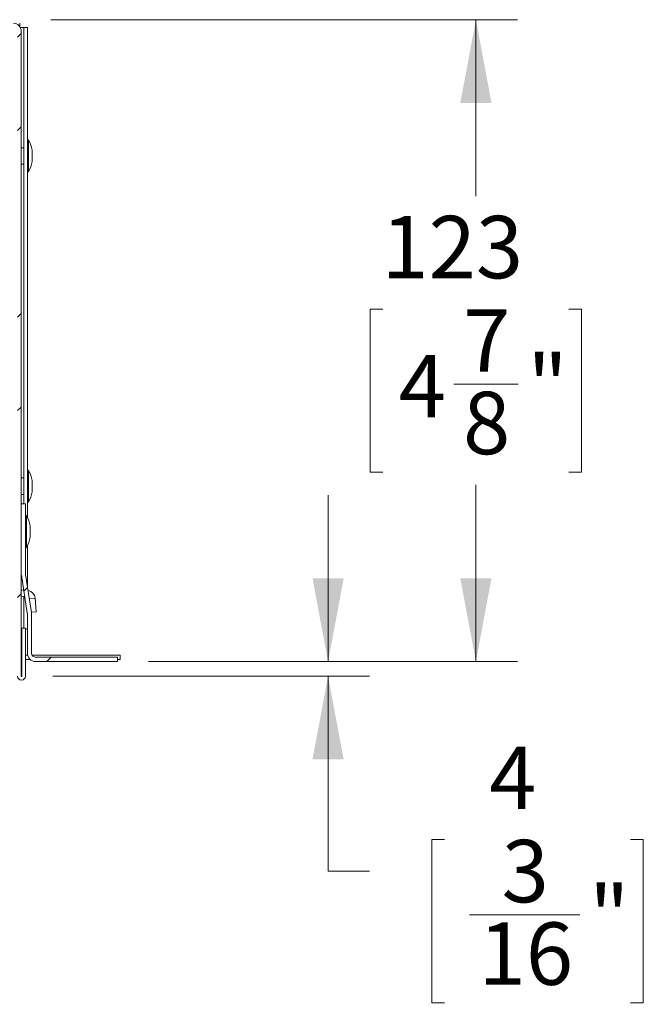
# Paper-space layout 'Sheet2' of a CAD drawing. Units: millimetres. Extents: x 11 to 430, y 2 to 275.
# Drawn here: x 292 to 322, y 84 to 131 of the extents above; entities that cross this region are included whole.
import ezdxf

# ---------------------------------------------------------------- set-up
doc = ezdxf.new("R2010")
doc.units = ezdxf.units.MM
doc.layers.add('DIMENSIONS-ANNOTATIONS', color=7, linetype='Continuous', lineweight=15)
doc.styles.add('SLDTEXTSTYLE0', font='TXT', dxfattribs={"width": 0.75})
doc.dimstyles.new('SLDDIMSTYLE5', dxfattribs={"dimtxt": 3, "dimasz": 4, "dimexe": 0, "dimexo": 0.0625, "dimgap": 0.75, "dimtad": 0, "dimtih": 1, "dimtoh": 1, "dimdec": 0, "dimlfac": 4, "dimrnd": 1e-09, "dimzin": 12, "dimdsep": 46, "dimtxsty": 'SLDTEXTSTYLE0', "dimsah": 1, "dimcen": 0.09, "dimadec": 0, "dimazin": 3, "dimtfac": 1, "dimtdec": 0, "dimtofl": 0, "dimtmove": 0, "dimatfit": 3, "dimfxl": 1, "dimfrac": 2, "dimtolj": 1, "dimtzin": 12, "dimarcsym": 0})
doc.dimstyles.new('SLDDIMSTYLE6', dxfattribs={"dimtxt": 3, "dimasz": 4, "dimexe": 0, "dimexo": 0.0625, "dimgap": 0.75, "dimtad": 0, "dimtih": 1, "dimtoh": 1, "dimdec": 0, "dimlfac": 4, "dimrnd": 1e-09, "dimzin": 12, "dimdsep": 46, "dimtxsty": 'SLDTEXTSTYLE0', "dimsah": 1, "dimcen": 0.09, "dimadec": 0, "dimazin": 3, "dimtfac": 1, "dimtdec": 0, "dimtmove": 0, "dimatfit": 0, "dimfxl": 1, "dimfrac": 2, "dimtolj": 1, "dimtzin": 12, "dimarcsym": 0})

# ---------------------------------------------------------------- blocks, each defined once
blk = doc.blocks.new('_D_21')
at = {"layer": 'DIMENSIONS-ANNOTATIONS'}
for p, q in [((293.881, 131.472), (316.326, 131.472)), ((314.326, 131.472), (314.326, 122.98)), ((309.85, 117.562), (309.24, 117.562)), ((309.24, 117.562), (309.24, 109.716)), ((318.802, 117.562), (319.412, 117.562)), ((319.412, 117.562), (319.412, 109.716)), ((313.268, 113.947), (316.363, 113.947)), ((309.24, 109.716), (309.85, 109.716)), ((319.412, 109.716), (318.802, 109.716)), ((314.326, 100.615), (314.326, 109.107)), ((298.581, 100.615), (316.326, 100.615))]:
    blk.add_line(p, q, dxfattribs=at)
for points in [[(314.326, 131.472), (313.576, 127.472), (315.076, 127.472)], [(314.326, 100.615), (315.076, 104.615), (313.576, 104.615)]]:
    blk.add_solid(points, dxfattribs=at)
at = {"layer": 'DIMENSIONS-ANNOTATIONS', "char_height": 3, "attachment_point": 1, "style": 'SLDTEXTSTYLE0'}
for s, insert in [('123', (309.782, 122.039, 16.105)), ('7', (313.707, 117.55, 16.105)), ('"', (316.803, 115.359, 16.105)), ('4', (310.611, 115.359, 16.105)), ('8', (313.707, 113.583, 16.105))]:
    blk.add_mtext(s, dxfattribs=dict(at, insert=insert))
blk = doc.blocks.new('_D_22')
at = {"layer": 'DIMENSIONS-ANNOTATIONS'}
for p, q in [((307.216, 100.615), (307.216, 108.615)), ((298.581, 100.615), (309.216, 100.615)), ((293.969, 99.909), (309.216, 99.909)), ((307.216, 90.532), (307.216, 99.909)), ((312.817, 92.051), (312.208, 92.051)), ((312.208, 92.051), (312.208, 84.205)), ((321.77, 92.051), (322.379, 92.051)), ((322.379, 92.051), (322.379, 84.205)), ((309.216, 90.532), (307.216, 90.532)), ((314.018, 88.436), (319.331, 88.436)), ((312.208, 84.205), (312.817, 84.205)), ((322.379, 84.205), (321.77, 84.205))]:
    blk.add_line(p, q, dxfattribs=at)
for points in [[(307.216, 100.615), (307.966, 104.615), (306.466, 104.615)], [(307.216, 99.909), (306.466, 95.909), (307.966, 95.909)]]:
    blk.add_solid(points, dxfattribs=at)
at = {"layer": 'DIMENSIONS-ANNOTATIONS', "char_height": 3, "attachment_point": 1, "style": 'SLDTEXTSTYLE0'}
for s, insert in [('4', (314.966, 96.528, 16.105)), ('3', (315.566, 92.039, 16.105)), ('"', (319.771, 89.847, 16.105)), ('16', (314.458, 88.072, 16.105))]:
    blk.add_mtext(s, dxfattribs=dict(at, insert=insert))

psp = doc.layouts.new('Sheet2')

# ---------------------------------------------------------------- hatches: boundary and pattern name
at = {"linetype": 'Continuous', "lineweight": 0}
h = psp.add_hatch(dxfattribs=at)
h.set_pattern_fill('ANSI32', style=0)
edge = h.paths.add_edge_path(flags=0)
edge.add_line((292.656, 102.222), (292.481, 102.222))
edge.add_line((292.481, 102.222), (292.481, 99.909))
edge.add_arc((292.469, 99.909), 0.0125, 180, 360, ccw=False)
edge.add_line((292.456, 99.909), (292.456, 130.922))
edge.add_arc((292.081, 130.922), 0.375, 0, 90)
edge.add_line((292.081, 131.297), (290.472, 131.297))
edge.add_line((290.472, 131.297), (290.472, 131.122))
edge.add_line((290.472, 131.122), (292.081, 131.122))
edge.add_arc((292.081, 130.922), 0.2, 0, 90, ccw=False)
edge.add_line((292.281, 130.922), (292.281, 99.909))
edge.add_arc((292.469, 99.909), 0.187, 180, 360)
edge.add_line((292.656, 99.909), (292.656, 102.222))
h = psp.add_hatch(dxfattribs=at)
h.set_pattern_fill('ANSI34', style=0)
edge = h.paths.add_edge_path(flags=0)
edge.add_line((292.956, 101.008), (292.956, 102.915))
edge.add_arc((292.564, 102.915), 0.393, 0, 8.9412)
edge.add_line((292.951, 102.976), (292.663, 104.806))
edge.add_arc((292.849, 104.835), 0.188, 180, 188.9412, ccw=False)
edge.add_line((292.661, 104.835), (292.661, 108.195))
edge.add_line((292.661, 108.195), (292.456, 108.195))
edge.add_line((292.456, 108.195), (292.456, 104.835))
edge.add_arc((292.849, 104.835), 0.393, 180, 188.9412)
edge.add_line((292.461, 104.774), (292.749, 102.944))
edge.add_arc((292.564, 102.915), 0.188, 0, 8.9412, ccw=False)
edge.add_line((292.751, 102.915), (292.751, 101.008))
edge.add_arc((293.144, 101.008), 0.393, 180, 270)
edge.add_line((293.144, 100.615), (297.081, 100.615))
edge.add_line((297.081, 100.615), (297.081, 100.82))
edge.add_line((297.081, 100.82), (293.144, 100.82))
edge.add_arc((293.144, 101.008), 0.188, 180, 270, ccw=False)

# ---------------------------------------------------------------- linework, layer by layer
at = {"color": 7, "linetype": 'Continuous', "lineweight": 15}
for p, q in [((292.381, 131.147), (292.381, 131.297)), ((292.581, 131.097), (292.413, 131.097)), ((292.456, 130.922), (292.456, 99.909)), ((292.756, 131.097), (292.581, 131.097)), ((292.581, 131.097), (292.581, 108.195)), ((292.756, 131.097), (292.756, 107.535)), ((292.581, 125.318), (292.456, 125.318)), ((292.987, 124.672), (292.987, 125.172)), ((292.987, 124.672), (292.987, 125.172)), ((292.456, 124.525), (292.581, 124.525)), ((292.581, 109.443), (292.456, 109.443)), ((292.987, 108.797), (292.987, 109.297)), ((292.987, 108.797), (292.987, 109.297)), ((292.456, 108.65), (292.581, 108.65)), ((292.456, 108.195), (292.456, 104.835)), ((292.456, 108.195), (292.661, 108.195)), ((292.661, 108.195), (292.661, 104.835)), ((292.892, 106.615), (292.892, 107.115)), ((292.892, 106.615), (292.892, 107.115)), ((292.756, 106.196), (292.756, 104.217)), ((292.461, 104.774), (292.749, 102.944)), ((292.663, 104.806), (292.951, 102.976)), ((292.456, 104.056), (292.464, 104.056)), ((292.623, 103.741), (292.456, 103.755)), ((292.575, 104.046), (292.464, 104.056)), ((292.581, 103.744), (292.581, 102.222)), ((293.122, 103.666), (293.18, 103.003)), ((292.751, 102.915), (292.751, 101.008)), ((293.18, 103.003), (292.95, 102.983)), ((292.956, 102.915), (292.956, 101.008)), ((292.456, 102.172), (292.481, 102.172)), ((292.456, 102.084), (292.481, 102.084)), ((292.481, 102.222), (292.481, 99.909)), ((292.481, 102.222), (292.656, 102.222)), ((292.656, 102.222), (292.656, 99.909)), ((292.751, 102.172), (292.656, 102.172)), ((292.761, 100.92), (292.656, 100.92)), ((297.216, 100.92), (292.978, 100.92)), ((297.216, 100.92), (297.216, 100.715)), ((292.882, 100.715), (292.656, 100.715)), ((293.144, 100.82), (297.081, 100.82)), ((293.144, 100.615), (297.081, 100.615)), ((297.081, 100.82), (297.081, 100.615)), ((297.216, 100.715), (297.081, 100.715)), ((292.456, 99.922), (292.481, 99.922))]:
    psp.add_line(p, q, dxfattribs=at)
at = {"color": 8, "linetype": 'Continuous', "lineweight": 15}
for p, q in [((292.803, 125.68), (292.803, 124.163)), ((292.985, 125.195), (292.985, 125.15)), ((292.985, 125.15), (292.985, 124.649)), ((292.803, 109.805), (292.803, 108.346)), ((292.985, 109.32), (292.985, 108.774)), ((292.803, 108.346), (292.803, 108.288)), ((292.708, 107.624), (292.708, 106.108)), ((292.89, 107.138), (292.89, 106.592)), ((292.708, 106.108), (292.708, 106.107)), ((292.464, 104.056), (292.456, 103.969)), ((292.846, 103.642), (293.122, 103.666))]:
    psp.add_line(p, q, dxfattribs=at)
at = {"color": 7, "linetype": 'Continuous', "lineweight": 15}
for centre, radius, start, end in [((292.081, 130.922), 0.375, 0, 90), ((292.781, 125.667), 0.025, 30.6081, 180), ((291.521, 124.922), 1.489, 10.5599, 30.6081), ((292.862, 125.172), 0.125, 0, 10.5599), ((291.521, 124.922), 1.489, 329.3919, 349.4401), ((292.862, 124.672), 0.125, 349.4401, 0), ((292.781, 124.176), 0.025, 180, 329.3919), ((292.781, 109.792), 0.025, 30.6081, 180), ((291.521, 109.047), 1.489, 10.5599, 30.6081), ((292.862, 109.297), 0.125, 0, 10.5599), ((291.521, 109.047), 1.489, 329.3919, 349.4401), ((292.862, 108.797), 0.125, 349.4401, 0), ((292.781, 108.301), 0.025, 180, 329.3919), ((292.686, 107.611), 0.025, 30.6081, 180), ((291.426, 106.865), 1.489, 10.5599, 30.6081), ((292.767, 107.115), 0.125, 0, 10.5599), ((291.426, 106.865), 1.489, 329.3919, 349.4401), ((292.767, 106.615), 0.125, 349.4401, 0), ((292.686, 106.12), 0.025, 180, 329.3919), ((292.849, 104.835), 0.392, 180, 188.9412), ((292.849, 104.835), 0.188, 180, 188.9412), ((292.723, 103.631), 0.4, 5, 80.9374), ((292.564, 102.915), 0.188, 0, 8.9412), ((292.564, 102.915), 0.393, 0, 8.9412), ((293.144, 101.008), 0.393, 180, 270), ((293.144, 101.008), 0.188, 180, 270), ((292.469, 99.909), 0.188, 180, 0), ((292.469, 99.909), 0.0125, 180, 0)]:
    psp.add_arc(centre, radius, start, end, dxfattribs=at)

# ---------------------------------------------------------------- dimensions: what is measured, and where the dimension line sits
at = {"layer": 'DIMENSIONS-ANNOTATIONS'}
for base, p1, p2, dimstyle, picture, middle in [((314.326, 100.615), (292.381, 131.472), (297.081, 100.615), 'SLDDIMSTYLE5', '_D_21', (314.326, 116.043)), ((307.216, 99.909), (297.081, 100.615), (292.469, 99.909), 'SLDDIMSTYLE6', '_D_22', (307.216, 90.532))]:
    dim = psp.add_linear_dim(base=base, p1=p1, p2=p2, angle=90, dimstyle=dimstyle, dxfattribs=at)
    dim.commit()
    dim.dimension.update_dxf_attribs({"geometry": picture, "text_midpoint": middle, "dimtype": 160})

doc.saveas('drawing.dxf')
